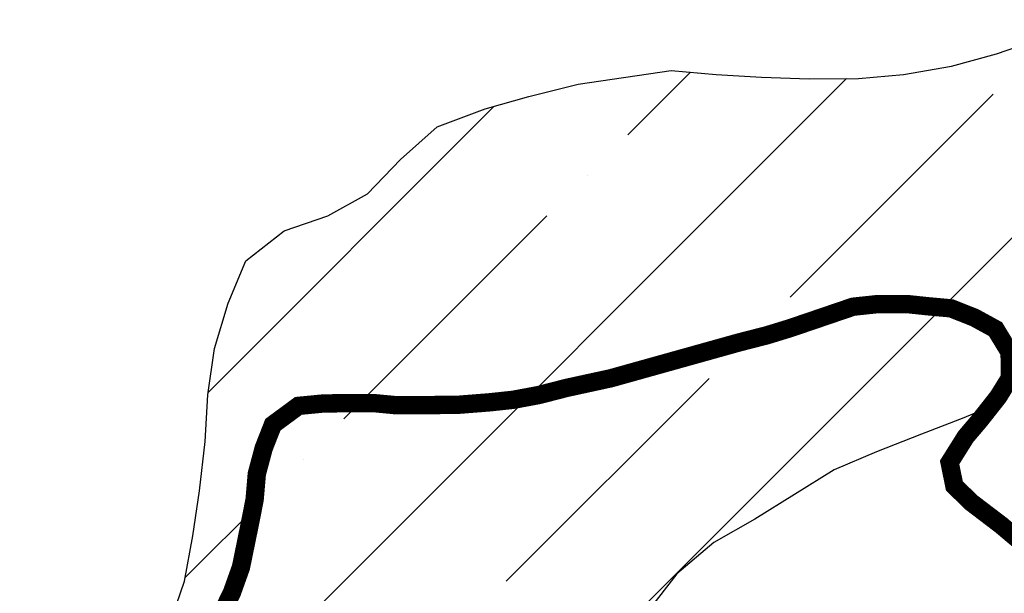
# Model space of a CAD drawing. Extents: x -1100 to 47600, y -3600 to 23100.
# Drawn here: x 4553 to 5625, y 10549 to 11174 of the extents above; entities that cross this region are included whole.
import ezdxf

# ---------------------------------------------------------------- set-up
doc = ezdxf.new("R2010")
doc.units = 0
doc.header["$LTSCALE"] = 500
doc.header["$MEASUREMENT"] = 0
doc.layers.get('0').update_dxf_attribs({"linetype": 'CONTINUOUS'})
for name, color, linetype in [('2000', 7, 'CONTINUOUS'), ('GLACIERBOUNDARY', 140, 'CONTINUOUS'), ('HATCHBEDROCK', 136, 'CONTINUOUS')]:
    doc.layers.add(name, color=color, linetype=linetype)
doc.layers.get('0').off()

# ---------------------------------------------------------------- blocks, each defined once
blk = doc.blocks.new('*X58')
at = {"color": 0}
for p, q in [((4662.9, 9966.2), (5870.6, 11173.9)), ((4367.2, 10024.1), (5452.9, 11109.8)), ((5214.9, 11048.5), (5283, 11116.7)), ((5391.7, 10871.8), (5612.7, 11092.7)), ((4757.7, 10768.1), (5069, 11079.4)), ((5170.7, 11004.3), (5170.7, 11004.3)), ((4905.6, 10739.2), (5126.5, 10960.2)), ((5347.5, 10827.6), (5347.5, 10827.6)), ((5082.3, 10562.4), (5303.3, 10783.4)), ((4861.4, 10695), (4861.4, 10695)), ((4732.8, 10566.4), (4817.2, 10650.8))]:
    blk.add_line(p, q, dxfattribs=at)

msp = doc.modelspace()

# ---------------------------------------------------------------- linework, layer by layer
at = {"layer": '2000', "const_width": 20}
msp.add_lwpolyline([(5639.4, 10608.4), (5621.5, 10623.5), (5588.4, 10648.7), (5570.5, 10666.4), (5565.3, 10691.8), (5582.9, 10719.8), (5598.1, 10737.7), (5618.3, 10763.3), (5630.9, 10783.7), (5630.7, 10811.7), (5615.3, 10837), (5592.4, 10849.5), (5567, 10859.6), (5541.5, 10861.9), (5518.7, 10864.3), (5485.6, 10864.1), (5460.2, 10861.4), (5391.8, 10838.1), (5366.4, 10830.3), (5336, 10822.5), (5196.4, 10783.5), (5148.2, 10773), (5117.8, 10765.2), (5089.8, 10760), (5064.4, 10757.3), (5028.9, 10754.5), (4962.8, 10754.1), (4937.4, 10756.5), (4884.1, 10756.1), (4856.1, 10753.4), (4828.3, 10732.9), (4818.3, 10707.4), (4810.8, 10679.4), (4808.4, 10651.4), (4803.4, 10626), (4793.5, 10577.6), (4783.5, 10549.6), (4768.4, 10519)], dxfattribs=at)
at = {"layer": 'GLACIERBOUNDARY'}
for points in [[(4714.3, 10510.5), (4732.1, 10562.7), (4741, 10611.8), (4748.4, 10661), (4754.4, 10714.6), (4757.3, 10765.3), (4764.7, 10815.9), (4779.6, 10865.1), (4798.9, 10911.2), (4840.6, 10944), (4888.2, 10960.4), (4931.4, 10984.3), (4967.1, 11021.6), (5007.3, 11057.3), (5059.4, 11076.7), (5107.1, 11090.2), (5160.7, 11103.6), (5262, 11118.6), (5311.1, 11114.1), (5360.3, 11111.2), (5412.4, 11109.7), (5466, 11109.8), (5515.1, 11114.3), (5567.3, 11123.2), (5616.4, 11136.7), (5664.1, 11153.1)], [(5627.1, 10759.9), (5580.9, 10740.5), (5534.8, 10722.6), (5485.6, 10703.2), (5439.5, 10683.8), (5353.1, 10630.1), (5308.5, 10604.8), (5268.3, 10570.5), (5237, 10530.3), (5211.7, 10485.6), (5190.9, 10437.9), (5164.1, 10396.2), (5131.4, 10358.9), (5097.2, 10323.1), (5057, 10293.3), (5015.3, 10257.6), (4979.6, 10223.3), (4934.9, 10199.4), (4896.2, 10166.6), (4869.4, 10123.4), (4873.9, 10072.8), (4888.9, 10022.2), (4917.2, 9977.5), (4947, 9935.8)]]:
    msp.add_lwpolyline(points, dxfattribs=at)

# ---------------------------------------------------------------- block references
at = {"layer": 'HATCHBEDROCK'}
msp.add_blockref('*X58', (0, 0), dxfattribs=at)

doc.saveas('drawing.dxf')
